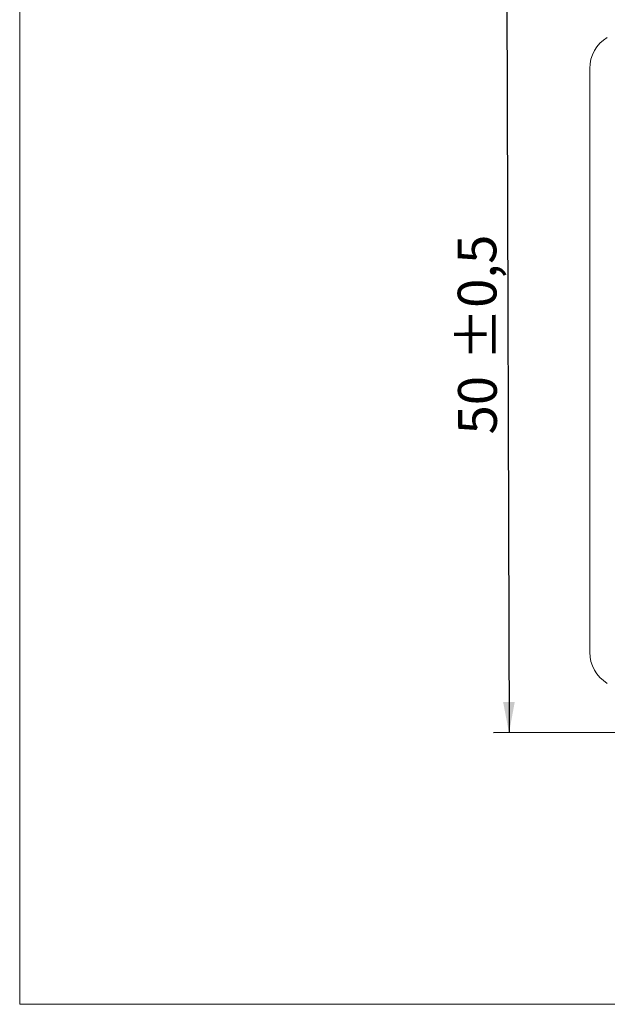
# Model space of a CAD drawing. Units: millimetres. Extents: x 7 to 290, y 7 to 203.
# Drawn here: x 7 to 45, y 7 to 71 of the extents above; entities that cross this region are included whole.
import ezdxf

# ---------------------------------------------------------------- set-up
doc = ezdxf.new("R2010")
doc.units = ezdxf.units.MM
doc.layers.add('FORMAT', color=7, linetype='Continuous')
doc.styles.add('SLDTEXTSTYLE0', font='TXT', dxfattribs={"width": 0.605})
doc.dimstyles.new('SLDDIMSTYLE4', dxfattribs={"dimtxt": 2.5, "dimasz": 2, "dimexe": 0, "dimexo": 0.0625, "dimtad": 1, "dimdec": 0, "dimrnd": 1e-09, "dimzin": 12, "dimdsep": 46, "dimtxsty": 'SLDTEXTSTYLE0', "dimsah": 1, "dimcen": 0.09, "dimadec": 0, "dimazin": 0, "dimtol": 1, "dimtp": 0.5, "dimtm": 0.5, "dimtfac": 1, "dimtdec": 1, "dimtofl": 0, "dimtmove": 0, "dimatfit": 3, "dimfxl": 1, "dimtolj": 1, "dimarcsym": 0})

# ---------------------------------------------------------------- blocks, each defined once
blk = doc.blocks.new('*D31')
at = {"layer": 'FORMAT'}
for p, q in [((60.773, 74.639), (37.449, 74.565)), ((38.449, 74.568), (38.608, 24.541)), ((50.514, 24.578), (37.608, 24.537))]:
    blk.add_line(p, q, dxfattribs=at)
for points in [[(38.449, 74.568), (38.08, 72.567), (38.83, 72.57)], [(38.608, 24.541), (38.977, 26.542), (38.227, 26.539)]]:
    blk.add_solid(points, dxfattribs=at)
at = {"layer": 'FORMAT', "char_height": 2.5, "attachment_point": 1, "rotation": 90.18208, "style": 'SLDTEXTSTYLE0'}
for s, insert in [('±0,5', (35.309, 48.602)), ('50', (35.324, 43.828))]:
    blk.add_mtext(s, dxfattribs=dict(at, insert=insert))

msp = doc.modelspace()

# ---------------------------------------------------------------- linework, layer by layer
at = {"color": 7, "linetype": 'Continuous', "lineweight": 0}
for p, q in [((7, 203), (7, 7)), ((7, 7), (290, 7))]:
    msp.add_line(p, q, dxfattribs=at)
at = {"color": 7, "linetype": 'Continuous', "lineweight": 15}
msp.add_line((43.8234, 67.4966), (43.8234, 29.7535), dxfattribs=at)
for centre, start, end in [((46.1687, 67.4966), 121.156431, 180), ((46.1687, 29.7535), 180, 238.843569)]:
    msp.add_arc(centre, 2.3453, start, end, dxfattribs=at)

# ---------------------------------------------------------------- dimensions: what is measured, and where the dimension line sits
at = {"layer": 'FORMAT'}
dim = msp.add_linear_dim(base=(38.6079, 24.5405), p1=(61.7732, 74.6425), p2=(51.5138, 24.5816), angle=270.18208, dimstyle='SLDDIMSTYLE4', dxfattribs=at)
dim.commit()
dim.dimension.update_dxf_attribs({"geometry": '*D31', "text_midpoint": (38.5284, 49.5545), "dimtype": 160})

doc.saveas('drawing.dxf')
